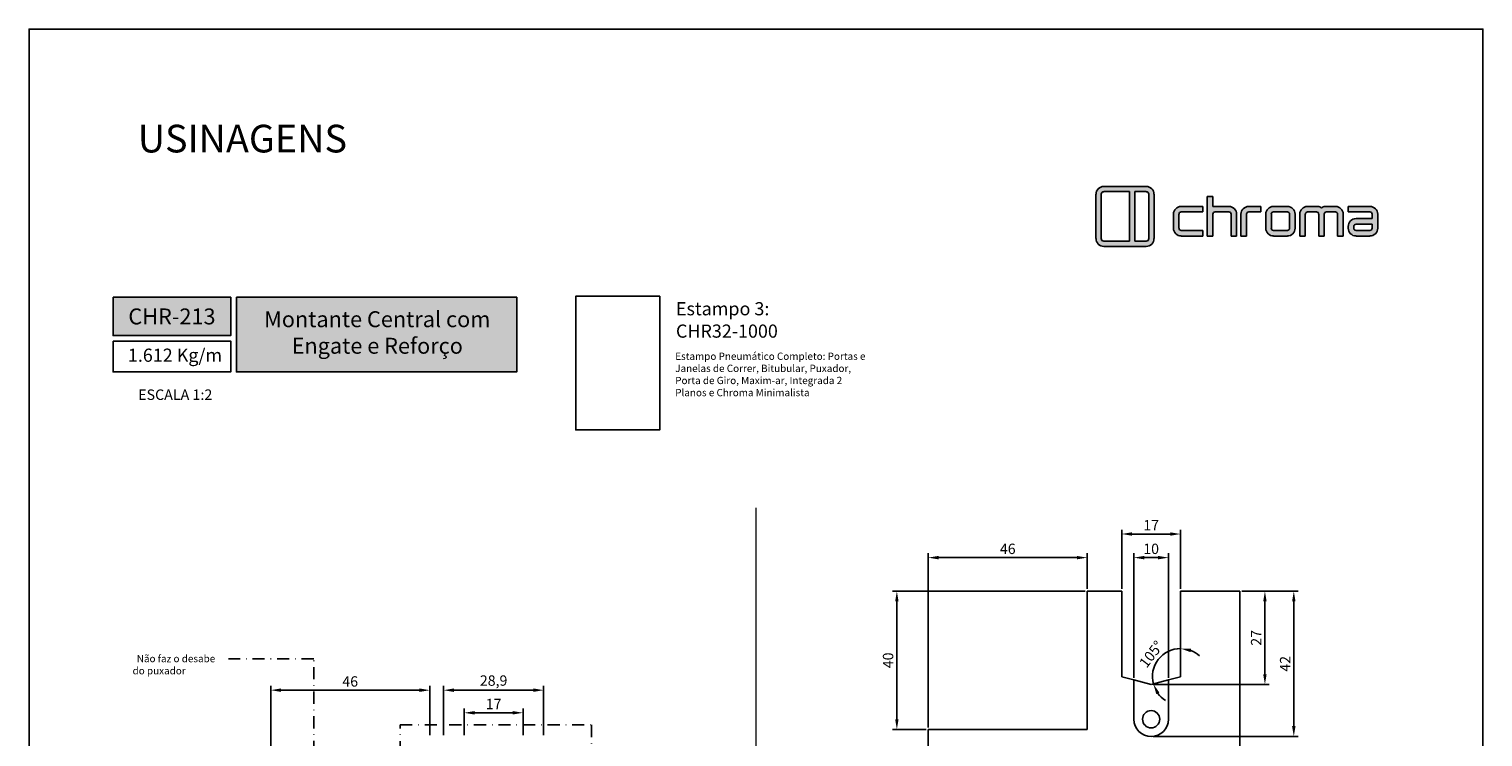
# Model space of a CAD drawing. Units: millimetres. Extents: x -8263 to 13618, y -3941 to 1679.
# Drawn here: x 4913 to 5333, y 1008 to 1213 of the extents above; entities that cross this region are included whole.
import ezdxf

# ---------------------------------------------------------------- set-up
doc = ezdxf.new("R2010")
doc.units = ezdxf.units.MM
doc.linetypes.add('DASHDOT', pattern=[1, 0.5, -0.25, 0, -0.25])
doc.layers.add('@BRANCO', color=7, linetype='Continuous', true_color=0xffffff)
doc.layers.add('Layout', color=7, linetype='Continuous', true_color=0xffffff)
doc.layers.add('Camada 1', color=7, linetype='Continuous')
doc.layers.add('PERFIL_PERFIL', color=7, linetype='Continuous')
doc.styles.add('Perfil-01', font='txt', dxfattribs={"height": 3})
doc.dimstyles.new('ISO-25', dxfattribs={"dimtxt": 3, "dimasz": 3, "dimexe": 1.25, "dimexo": 0.625, "dimtad": 1, "dimdec": 1, "dimtxsty": 'Perfil-01', "dimcen": 2.5, "dimadec": 0, "dimazin": 0, "dimtfac": 1, "dimtmove": 0, "dimatfit": 3, "dimfxl": 1, "dimarcsym": 0})

# ---------------------------------------------------------------- blocks, each defined once
blk = doc.blocks.new('A$C566D7917')
at = {"lineweight": -3}
h = blk.add_hatch(color=150, dxfattribs=at)
h.paths.add_polyline_path([(-16.58, 3.64), (-22.71, 3.64, 0.414214), (-23.84, 2.51), (-23.84, -3.9, 0.414214), (-22.71, -5.02), (-16.58, -5.02, 0.414214), (-15.45, -3.9), (-15.45, 2.51, 0.414214)])
h.paths.add_polyline_path([(-18.99, 2.89), (-18.99, -4.27), (-22.71, -4.27, -0.414214), (-23.08, -3.9), (-23.08, 2.51, -0.414214), (-22.71, 2.89)], flags=16)
h.paths.add_polyline_path([(-18.24, 2.89), (-16.58, 2.89, -0.414214), (-16.21, 2.51), (-16.21, -3.9, -0.414214), (-16.58, -4.27), (-18.24, -4.27)], flags=16)
h = blk.add_hatch(color=8)
h.paths.add_polyline_path([(5.59, -3.53), (5.59, -0.37, -0.414214), (6.72, 0.76), (8.21, 0.76, -0.227965), (8.73, 0.51, -0.227965), (9.26, 0.76), (10.75, 0.76, -0.414214), (11.87, -0.37), (11.87, -3.53), (11.06, -3.53), (11.06, -0.37, 0.414214), (10.75, -0.05), (9.45, -0.05, 0.414214), (9.14, -0.37), (9.14, -3.53), (8.33, -3.53), (8.33, -0.37, 0.414214), (8.01, -0.05), (6.72, -0.05, 0.414214), (6.4, -0.37), (6.4, -3.53)])
h.paths.add_polyline_path([(-7.76, -3.53), (-7.76, 2.18), (-6.95, 2.18), (-6.95, 0.76), (-4.64, 0.76, -0.414214), (-3.52, -0.37), (-3.52, -3.53), (-4.33, -3.53), (-4.33, -0.37, 0.414214), (-4.64, -0.05), (-6.63, -0.05, 0.414214), (-6.95, -0.37), (-6.95, -3.53)])
h.paths.add_polyline_path([(0.68, -0.37), (0.68, -2.4, 0.414214), (1.8, -3.53), (3.81, -3.53, 0.414214), (4.94, -2.4), (4.94, -0.37, 0.414214), (3.81, 0.76), (1.8, 0.76, 0.414214)])
h.paths.add_polyline_path([(1.49, -0.37), (1.49, -2.4, 0.414214), (1.8, -2.72), (3.81, -2.72, 0.414214), (4.13, -2.4), (4.13, -0.37, 0.414214), (3.81, -0.05), (1.8, -0.05, 0.414214)], flags=16)
h.paths.add_polyline_path([(-12.66, -0.37), (-12.66, -2.4, 0.414214), (-11.53, -3.53), (-8.42, -3.53), (-8.42, -2.72), (-11.53, -2.72, -0.414214), (-11.85, -2.4), (-11.85, -0.37, -0.414214), (-11.53, -0.05), (-8.42, -0.05), (-8.42, 0.76), (-11.53, 0.76, 0.414214)])
h.paths.add_polyline_path([(12.59, 0.76), (12.59, -0.05), (15.73, -0.05, -0.414214), (16.04, -0.37), (16.04, -1), (13.72, -1, 0.414214), (12.59, -2.13), (12.59, -2.4, 0.414214), (13.72, -3.53), (15.73, -3.53, 0.414214), (16.85, -2.4), (16.85, -0.37, 0.414214), (15.73, 0.76)])
h.paths.add_polyline_path([(13.4, -2.13), (13.4, -2.4, 0.414214), (13.72, -2.72), (15.73, -2.72, 0.414214), (16.04, -2.4), (16.04, -1.81), (13.72, -1.81, 0.414214)], flags=16)
h.paths.add_polyline_path([(-2.91, -0.37), (-2.91, -3.53), (-2.1, -3.53), (-2.1, -0.37, -0.414214), (-1.78, -0.05), (-0.01, -0.05), (-0.01, 0.76), (-1.78, 0.76, 0.414214)])
at = {"color": 150, "lineweight": -3}
for p, q in [((-23.84, -3.9), (-23.84, 2.51)), ((-23.08, -3.9), (-23.08, 2.51)), ((-22.71, 3.64), (-16.58, 3.64)), ((-22.71, 2.89), (-18.99, 2.89)), ((-18.99, -4.27), (-18.99, 2.89)), ((-18.24, -4.27), (-18.24, 2.89)), ((-18.24, 2.89), (-16.58, 2.89)), ((-16.21, -3.9), (-16.21, 2.51)), ((-15.45, -3.9), (-15.45, 2.51)), ((-22.71, -4.27), (-18.99, -4.27)), ((-22.71, -5.02), (-16.58, -5.02)), ((-18.24, -4.27), (-16.58, -4.27))]:
    blk.add_line(p, q, dxfattribs=at)
at = {"color": 8, "lineweight": -3}
for p, q in [((-7.76, -3.53), (-7.76, 2.18)), ((-7.76, 2.18), (-6.95, 2.18)), ((-6.95, 2.18), (-6.95, 0.76)), ((-8.42, 0.76), (-11.53, 0.76)), ((-8.42, 0.76), (-8.42, -0.05)), ((-6.95, 0.76), (-4.64, 0.76)), ((-0.01, 0.76), (-1.78, 0.76)), ((-0.01, -0.05), (-0.01, 0.76)), ((3.81, 0.76), (1.8, 0.76)), ((8.18, 0.76), (6.72, 0.76)), ((6.72, 0.76), (8.21, 0.76)), ((10.75, 0.76), (9.26, 0.76)), ((9.28, 0.76), (10.75, 0.76)), ((12.59, 0.76), (15.73, 0.76)), ((12.59, 0.76), (12.59, -0.05)), ((-12.66, -2.4), (-12.66, -0.37)), ((-11.85, -2.4), (-11.85, -0.37)), ((-8.42, -0.05), (-11.53, -0.05)), ((-6.95, -3.53), (-6.95, -0.37)), ((-4.64, -0.05), (-6.63, -0.05)), ((-4.33, -3.53), (-4.33, -0.37)), ((-3.52, -3.53), (-3.52, -0.37)), ((-2.91, -3.53), (-2.91, -0.37)), ((-2.1, -3.53), (-2.1, -0.37)), ((-1.78, -0.05), (-0.01, -0.05)), ((0.68, -2.4), (0.68, -0.37)), ((1.49, -2.4), (1.49, -0.37)), ((3.81, -0.05), (1.8, -0.05)), ((4.13, -2.4), (4.13, -0.37)), ((4.94, -2.4), (4.94, -0.37)), ((5.59, -3.53), (5.59, -0.37)), ((6.4, -3.53), (6.4, -0.37)), ((8.01, -0.05), (6.72, -0.05)), ((8.33, -3.53), (8.33, -0.37)), ((9.14, -3.53), (9.14, -0.37)), ((9.14, -3.53), (9.14, -0.37)), ((9.45, -0.05), (10.75, -0.05)), ((11.06, -3.53), (11.06, -0.37)), ((11.87, -3.53), (11.87, -0.37)), ((12.59, -0.05), (15.73, -0.05)), ((16.04, -1), (13.72, -1)), ((16.04, -1.81), (13.72, -1.81)), ((16.04, -1), (16.04, -0.37)), ((16.04, -2.4), (16.04, -1.81)), ((16.85, -2.4), (16.85, -0.37)), ((-8.42, -2.72), (-11.53, -2.72)), ((-8.42, -3.53), (-11.53, -3.53)), ((-8.42, -3.53), (-8.42, -2.72)), ((-7.76, -3.53), (-6.95, -3.53)), ((-3.52, -3.53), (-4.33, -3.53)), ((-2.1, -3.53), (-2.91, -3.53)), ((1.8, -2.72), (3.81, -2.72)), ((1.8, -3.53), (3.81, -3.53)), ((6.4, -3.53), (5.59, -3.53)), ((9.14, -3.53), (8.33, -3.53)), ((11.06, -3.53), (11.87, -3.53)), ((12.59, -2.13), (12.59, -2.4)), ((13.4, -2.13), (13.4, -2.4)), ((15.73, -2.72), (13.72, -2.72)), ((15.73, -3.53), (13.72, -3.53))]:
    blk.add_line(p, q, dxfattribs=at)
at = {"color": 150, "lineweight": -3}
for centre, radius, start, end in [((-22.71, 2.51), 1.12, 90, 180), ((-22.71, 2.51), 0.371, 90, 180), ((-16.58, 2.51), 1.12, 0, 90), ((-16.58, 2.51), 0.371, 0, 90), ((-22.71, -3.9), 1.12, 180, 270), ((-22.71, -3.9), 0.371, 180, 270), ((-16.58, -3.9), 1.12, 270, 0), ((-16.58, -3.9), 0.371, 270, 0)]:
    blk.add_arc(centre, radius, start, end, dxfattribs=at)
at = {"color": 8, "lineweight": -3}
for centre, radius, start, end in [((-11.53, -0.37), 1.12, 90, 180), ((-4.64, -0.37), 1.12, 0, 90), ((-1.78, -0.37), 1.12, 90, 180), ((1.8, -0.37), 1.12, 90, 180), ((3.81, -0.37), 1.12, 0, 90), ((6.72, -0.37), 1.12, 90, 180), ((8.21, 0.09), 0.673, 38.6106, 89.9785), ((9.26, 0.09), 0.673, 90.0215, 141.3894), ((10.75, -0.37), 1.12, 0, 90), ((15.73, -0.37), 1.12, 0, 90), ((-11.53, -0.37), 0.315, 90, 180), ((-6.63, -0.37), 0.315, 90, 180), ((-4.64, -0.37), 0.315, 0, 90), ((-1.78, -0.37), 0.315, 90, 180), ((1.8, -0.37), 0.315, 90, 180), ((3.81, -0.37), 0.315, 0, 90), ((6.72, -0.37), 0.315, 90, 180), ((8.01, -0.37), 0.315, 0, 90), ((9.45, -0.37), 0.315, 90, 180), ((10.75, -0.37), 0.315, 0, 90), ((13.72, -2.13), 1.12, 90, 180), ((13.72, -2.13), 0.315, 90, 180), ((15.73, -0.37), 0.315, 0, 90), ((-11.53, -2.4), 1.12, 180, 270), ((-11.53, -2.4), 0.315, 180, 270), ((1.8, -2.4), 1.12, 180, 270), ((1.8, -2.4), 0.315, 180, 270), ((3.81, -2.4), 1.12, 270, 0), ((3.81, -2.4), 0.315, 270, 0), ((13.72, -2.4), 1.12, 180, 270), ((13.72, -2.4), 0.315, 180, 270), ((15.73, -2.4), 1.12, 270, 0), ((15.73, -2.4), 0.315, 270, 0)]:
    blk.add_arc(centre, radius, start, end, dxfattribs=at)
blk = doc.blocks.new('*D544')
at = {"layer": 'Defpoints', "color": 0}
for p in [(5245.18, 1050.54), (5240.93, 1032.77), (5245.18, 1025.82), (5245.18, 1025.82), (5236.68, 1023.54)]:
    blk.add_point(p, dxfattribs=at)
at = {"layer": 'PERFIL_PERFIL', "color": 0, "lineweight": -2}
for start, end in [(90, 195), (47.5469, 68.7734), (216.2266, 237.4531)]:
    blk.add_arc((5245.18, 1025.82), 8.14, start, end, dxfattribs=at)
at = {"layer": 'PERFIL_PERFIL', "color": 0}
for points in [[(5248.22, 1033.9), (5248.03, 1032.92), (5245.18, 1033.96)], [(5239.06, 1021.22), (5238.16, 1020.79), (5237.31, 1023.71)]]:
    blk.add_solid(points, dxfattribs=at)
at = {"layer": 'PERFIL_PERFIL', "color": 0, "insert": (5237.01, 1032.08), "char_height": 3, "attachment_point": 5, "rotation": 52.5, "style": 'Perfil-01'}
blk.add_mtext('105%%d', dxfattribs=at)
blk = doc.blocks.new('*D554')
at = {"layer": 'Defpoints', "color": 0}
for p in [(5055.22, 1015.39), (5038.22, 1008.3), (5055.22, 1008.3)]:
    blk.add_point(p, dxfattribs=at)
at = {"layer": 'PERFIL_PERFIL', "color": 0, "lineweight": -2}
for p, q in [((5038.22, 1008.93), (5038.22, 1016.64)), ((5055.22, 1008.93), (5055.22, 1016.64)), ((5041.22, 1015.39), (5052.22, 1015.39))]:
    blk.add_line(p, q, dxfattribs=at)
at = {"layer": 'PERFIL_PERFIL', "color": 0}
for points in [[(5041.22, 1015.89), (5041.22, 1014.89), (5038.22, 1015.39)], [(5052.22, 1014.89), (5052.22, 1015.89), (5055.22, 1015.39)]]:
    blk.add_solid(points, dxfattribs=at)
at = {"layer": 'PERFIL_PERFIL', "color": 0, "insert": (5046.72, 1017.54), "char_height": 3, "attachment_point": 5, "style": 'Perfil-01'}
blk.add_mtext('17', dxfattribs=at)
blk = doc.blocks.new('*D555')
at = {"layer": 'Defpoints', "color": 0}
for p in [(5061.17, 1021.92), (5032.27, 1008.3), (5061.17, 1008.3)]:
    blk.add_point(p, dxfattribs=at)
at = {"layer": 'PERFIL_PERFIL', "color": 0, "lineweight": -2}
for p, q in [((5032.27, 1008.93), (5032.27, 1023.17)), ((5035.27, 1021.92), (5058.17, 1021.92)), ((5061.17, 1008.93), (5061.17, 1023.17))]:
    blk.add_line(p, q, dxfattribs=at)
at = {"layer": 'PERFIL_PERFIL', "color": 0}
for points in [[(5035.27, 1022.42), (5035.27, 1021.42), (5032.27, 1021.92)], [(5058.17, 1021.42), (5058.17, 1022.42), (5061.17, 1021.92)]]:
    blk.add_solid(points, dxfattribs=at)
at = {"layer": 'PERFIL_PERFIL', "color": 0, "insert": (5046.72, 1024.31), "char_height": 3, "attachment_point": 5, "style": 'Perfil-01'}
blk.add_mtext('28,9', dxfattribs=at)
blk = doc.blocks.new('*D557')
at = {"layer": 'Defpoints', "color": 0}
for p in [(5245.17, 1067.03), (5228.17, 1050.54), (5245.17, 1050.54)]:
    blk.add_point(p, dxfattribs=at)
at = {"layer": 'PERFIL_PERFIL', "color": 0, "lineweight": -2}
for p, q in [((5228.17, 1051.17), (5228.17, 1068.28)), ((5231.17, 1067.03), (5242.17, 1067.03)), ((5245.17, 1051.17), (5245.17, 1068.28))]:
    blk.add_line(p, q, dxfattribs=at)
at = {"layer": 'PERFIL_PERFIL', "color": 0}
for points in [[(5231.17, 1067.53), (5231.17, 1066.53), (5228.17, 1067.03)], [(5242.17, 1066.53), (5242.17, 1067.53), (5245.17, 1067.03)]]:
    blk.add_solid(points, dxfattribs=at)
at = {"layer": 'PERFIL_PERFIL', "color": 0, "insert": (5236.67, 1069.18), "char_height": 3, "attachment_point": 5, "style": 'Perfil-01'}
blk.add_mtext('17', dxfattribs=at)
blk = doc.blocks.new('*D558')
at = {"layer": 'Defpoints', "color": 0}
for p in [(5241.67, 1060.21), (5231.67, 1024.88), (5241.67, 1024.88)]:
    blk.add_point(p, dxfattribs=at)
at = {"layer": 'PERFIL_PERFIL', "color": 0, "lineweight": -2}
for p, q in [((5231.67, 1025.51), (5231.67, 1061.46)), ((5234.67, 1060.21), (5238.67, 1060.21)), ((5241.67, 1025.51), (5241.67, 1061.46))]:
    blk.add_line(p, q, dxfattribs=at)
at = {"layer": 'PERFIL_PERFIL', "color": 0}
for points in [[(5234.67, 1060.71), (5234.67, 1059.71), (5231.67, 1060.21)], [(5238.67, 1059.71), (5238.67, 1060.71), (5241.67, 1060.21)]]:
    blk.add_solid(points, dxfattribs=at)
at = {"layer": 'PERFIL_PERFIL', "color": 0, "insert": (5236.67, 1062.36), "char_height": 3, "attachment_point": 5, "style": 'Perfil-01'}
blk.add_mtext('10', dxfattribs=at)
blk = doc.blocks.new('*D563')
at = {"layer": 'Defpoints', "color": 0}
for p in [(5262.27, 1050.54), (5236.68, 1023.54), (5269.54, 1023.54)]:
    blk.add_point(p, dxfattribs=at)
at = {"layer": 'PERFIL_PERFIL', "color": 0, "lineweight": -2}
for p, q in [((5262.9, 1050.54), (5270.79, 1050.54)), ((5269.54, 1047.54), (5269.54, 1026.54)), ((5237.3, 1023.54), (5270.79, 1023.54))]:
    blk.add_line(p, q, dxfattribs=at)
at = {"layer": 'PERFIL_PERFIL', "color": 0}
for points in [[(5270.04, 1047.54), (5269.04, 1047.54), (5269.54, 1050.54)], [(5269.04, 1026.54), (5270.04, 1026.54), (5269.54, 1023.54)]]:
    blk.add_solid(points, dxfattribs=at)
at = {"layer": 'PERFIL_PERFIL', "color": 0, "insert": (5267.39, 1037.04), "char_height": 3, "attachment_point": 5, "rotation": 90, "style": 'Perfil-01'}
blk.add_mtext('27', dxfattribs=at)
blk = doc.blocks.new('*D564')
at = {"layer": 'Defpoints', "color": 0}
for p in [(5262.27, 1050.54), (5236.67, 1008.54), (5277.89, 1008.54)]:
    blk.add_point(p, dxfattribs=at)
at = {"layer": 'PERFIL_PERFIL', "color": 0, "lineweight": -2}
for p, q in [((5262.9, 1050.54), (5279.14, 1050.54)), ((5277.89, 1047.54), (5277.89, 1011.54)), ((5237.3, 1008.54), (5279.14, 1008.54))]:
    blk.add_line(p, q, dxfattribs=at)
at = {"layer": 'PERFIL_PERFIL', "color": 0}
for points in [[(5278.39, 1047.54), (5277.39, 1047.54), (5277.89, 1050.54)], [(5277.39, 1011.54), (5278.39, 1011.54), (5277.89, 1008.54)]]:
    blk.add_solid(points, dxfattribs=at)
at = {"layer": 'PERFIL_PERFIL', "color": 0, "insert": (5275.77, 1029.54), "char_height": 3, "attachment_point": 5, "rotation": 90, "style": 'Perfil-01'}
blk.add_mtext('42', dxfattribs=at)
blk = doc.blocks.new('*D574')
at = {"layer": 'Defpoints', "color": 0}
for p in [(4982.32, 1021.92), (5028.27, 1008.3), (4982.32, 968.3)]:
    blk.add_point(p, dxfattribs=at)
at = {"layer": 'PERFIL_PERFIL', "color": 0, "lineweight": -2}
for p, q in [((4982.32, 968.93), (4982.32, 1023.17)), ((5025.27, 1021.92), (4985.32, 1021.92)), ((5028.27, 1008.93), (5028.27, 1023.17))]:
    blk.add_line(p, q, dxfattribs=at)
at = {"layer": 'PERFIL_PERFIL', "color": 0}
for points in [[(4985.32, 1022.42), (4985.32, 1021.42), (4982.32, 1021.92)], [(5025.27, 1021.42), (5025.27, 1022.42), (5028.27, 1021.92)]]:
    blk.add_solid(points, dxfattribs=at)
at = {"layer": 'PERFIL_PERFIL', "color": 0, "insert": (5005.29, 1024.06), "char_height": 3, "attachment_point": 5, "style": 'Perfil-01'}
blk.add_mtext('46', dxfattribs=at)
blk = doc.blocks.new('*D575')
at = {"layer": 'Defpoints', "color": 0}
for p in [(5172.27, 1060.21), (5218.22, 1050.54), (5172.27, 1010.54)]:
    blk.add_point(p, dxfattribs=at)
at = {"layer": 'PERFIL_PERFIL', "color": 0, "lineweight": -2}
for p, q in [((5172.27, 1011.17), (5172.27, 1061.46)), ((5215.22, 1060.21), (5175.27, 1060.21)), ((5218.22, 1051.17), (5218.22, 1061.46))]:
    blk.add_line(p, q, dxfattribs=at)
at = {"layer": 'PERFIL_PERFIL', "color": 0}
for points in [[(5175.27, 1060.71), (5175.27, 1059.71), (5172.27, 1060.21)], [(5215.22, 1059.71), (5215.22, 1060.71), (5218.22, 1060.21)]]:
    blk.add_solid(points, dxfattribs=at)
at = {"layer": 'PERFIL_PERFIL', "color": 0, "insert": (5195.25, 1062.36), "char_height": 3, "attachment_point": 5, "style": 'Perfil-01'}
blk.add_mtext('46', dxfattribs=at)
blk = doc.blocks.new('*D576')
at = {"layer": 'Defpoints', "color": 0}
for p in [(5218.22, 1050.54), (5163.21, 1010.54), (5172.27, 1010.54)]:
    blk.add_point(p, dxfattribs=at)
at = {"layer": 'PERFIL_PERFIL', "color": 0, "lineweight": -2}
for p, q in [((5217.6, 1050.54), (5161.96, 1050.54)), ((5163.21, 1047.54), (5163.21, 1013.54)), ((5171.65, 1010.54), (5161.96, 1010.54))]:
    blk.add_line(p, q, dxfattribs=at)
at = {"layer": 'PERFIL_PERFIL', "color": 0}
for points in [[(5163.71, 1047.54), (5162.71, 1047.54), (5163.21, 1050.54)], [(5162.71, 1013.54), (5163.71, 1013.54), (5163.21, 1010.54)]]:
    blk.add_solid(points, dxfattribs=at)
at = {"layer": 'PERFIL_PERFIL', "color": 0, "insert": (5161.06, 1030.54), "char_height": 3, "attachment_point": 5, "rotation": 90, "style": 'Perfil-01'}
blk.add_mtext('40', dxfattribs=at)

msp = doc.modelspace()

# ---------------------------------------------------------------- hatches: boundary and pattern name
at = {"lineweight": -3, "true_color": 0x025397}
h = msp.add_hatch(color=154, dxfattribs=at)
h.dxf.hatch_style = 1
h.paths.add_polyline_path([(4936.796, 1135.401), (4936.796, 1124.368), (4970.796, 1124.368), (4970.796, 1135.401)])
h.paths.add_polyline_path([(4972.396, 1135.401), (4972.396, 1113.866), (5053.424, 1113.866), (5053.424, 1135.401)])

# ---------------------------------------------------------------- linework, layer by layer
at = {"linetype": 'DASHDOT', "ltscale": 7}
for p, q in [((4994.76, 1030.977), (4970.092, 1030.977)), ((4994.76, 968.301), (4994.76, 1030.977))]:
    msp.add_line(p, q, dxfattribs=at)
at = {"color": 154, "lineweight": -3, "true_color": 0x004f94}
for points in [[(4936.796, 1135.401), (4970.796, 1135.401), (4970.796, 1124.368), (4936.796, 1124.368)], [(4972.396, 1135.401), (5053.424, 1135.401), (5053.424, 1113.866), (4972.396, 1113.866)], [(4936.796, 1122.768), (4970.796, 1122.768), (4970.796, 1113.866), (4936.796, 1113.866)]]:
    msp.add_lwpolyline(points, close=True, dxfattribs=at)
msp.add_lwpolyline([(5094.712, 1135.716), (5070.468, 1135.716), (5070.468, 1097.108), (5094.712, 1097.108)], close=True)
at = {"linetype": 'DASHDOT', "ltscale": 7}
msp.add_lwpolyline([(5019.724, 1011.874), (5074.965, 1011.874), (5074.965, 932.741), (5019.724, 932.741)], close=True, dxfattribs=at)
at = {"layer": 'Camada 1', "color": 154, "lineweight": 20, "true_color": 0x025397}
msp.add_line((5122.519, 1074.598), (5122.519, 676.367), dxfattribs=at)
at = {"layer": 'Layout', "color": 9, "flags": 128}
msp.add_lwpolyline([(4912.519, 618.884), (5332.519, 618.884), (5332.519, 1212.884), (4912.519, 1212.884), (4912.519, 618.884)], dxfattribs=at)
at = {"layer": 'PERFIL_PERFIL'}
for p, q in [((5228.175, 1050.542), (5218.225, 1050.542)), ((5218.225, 1010.542), (5218.225, 1050.542)), ((5228.175, 1050.542), (5228.175, 1025.82)), ((5262.275, 1050.542), (5245.175, 1050.542)), ((5245.175, 1050.542), (5245.175, 1025.82)), ((5262.275, 750.542), (5262.275, 1050.542)), ((5231.675, 1024.882), (5228.175, 1025.82)), ((5231.675, 1013.542), (5231.675, 1024.882)), ((5236.675, 1023.542), (5231.675, 1024.882)), ((5236.675, 1023.542), (5241.675, 1024.882)), ((5241.675, 1024.882), (5245.175, 1025.82)), ((5241.675, 1013.542), (5241.675, 1024.882)), ((5172.275, 1010.542), (5172.275, 790.542)), ((5172.275, 1010.542), (5218.225, 1010.542))]:
    msp.add_line(p, q, dxfattribs=at)
msp.add_circle((5236.675, 1013.542), 2.5, dxfattribs=at)
msp.add_arc((5236.675, 1013.542), 5, 180, 0, dxfattribs=at)

# ---------------------------------------------------------------- block references
at = {"color": 7, "lineweight": -3, "xscale": 2, "yscale": 2, "zscale": 2}
msp.add_blockref('A$C566D7917', (5268.415, 1160.157), dxfattribs=at)

# ---------------------------------------------------------------- texts
at = {"color": 7, "lineweight": -3, "attachment_point": 1, "style": 'Perfil-01'}
for s, insert, char_height, width in [('\\pxql;USINAGENS', (4943.925, 1185.244), 8, 99.543), ('Estampo 3:', (5099.395, 1134.005), 3.8, 34.88975), ('{\\fTitillium Web|b1|i0|c0|p2;CHR32-1000}', (5099.395, 1127.543), 3.8, 34.88975)]:
    msp.add_mtext(s, dxfattribs=dict(at, insert=insert, char_height=char_height, width=width))
at = {"color": 154, "lineweight": -3, "true_color": 0x004f94, "style": 'Perfil-01'}
for s, insert, char_height, width, attachment_point in [('1.612 Kg/m', (4941.063, 1120.58), 3.8, 34.88975, 1), ('\\pxqc;ESCALA 1:2', (4954.743, 1107.279), 3.024, 42.1243, 5)]:
    msp.add_mtext(s, dxfattribs=dict(at, insert=insert, char_height=char_height, width=width, attachment_point=attachment_point))
at = {"layer": '@BRANCO', "lineweight": -3, "char_height": 4.6, "attachment_point": 5, "style": 'Perfil-01'}
for s, insert, width in [('\\pxqc;{\\fTitillium Web|b1|i0|c0|p2;CHR-213}', (4953.796, 1129.884), 60.17757), ('{\\fTitillium Web|b1|i0|c0|p2;Montante Central com Engate e Reforço}', (5013.107, 1125.244), 77.13495)]:
    msp.add_mtext(s, dxfattribs=dict(at, insert=insert, width=width))
at = {"layer": 'Camada 1', "char_height": 2.1, "attachment_point": 1, "style": 'Perfil-01'}
for s, insert, width in [('{\\fTitillium Web|b1|i0|c0|p2;Estampo Pneumático Completo: Portas e Janelas de Correr, Bitubular, Puxador, Porta de Giro, Maxim-ar, Integrada 2 Planos e Chroma Minimalista}', (5099.184, 1119.432), 55.9067), ('{\\fTitillium Web|b1|i0|c0|p2;\\W1.89336; }{\\fTitillium Web|b1|i0|c0|p2;Não faz o desabe }{\\fTitillium Web|b1|i0|c0|p2;\\W1.89336; }{\\fTitillium Web|b1|i0|c0|p2;do puxador}', (4942.417, 1032.094), 25.76129)]:
    msp.add_mtext(s, dxfattribs=dict(at, insert=insert, width=width))

# ---------------------------------------------------------------- dimensions: what is measured, and where the dimension line sits
at = {"layer": 'PERFIL_PERFIL'}
for base, p1, p2, picture, middle in [((5245.175, 1067.033), (5228.175, 1050.542), (5245.175, 1050.542), '*D557', (5236.675, 1069.179)), ((5172.27483, 1060.21123), (5218.22485, 1050.54234), (5172.27483, 1010.54234), '*D575', (5195.24984, 1062.35766)), ((5241.675, 1060.211), (5231.675, 1024.882), (5241.675, 1024.882), '*D558', (5236.675, 1062.358)), ((4982.31738, 1021.91645), (5028.2674, 1008.30087), (4982.31738, 968.30087), '*D574', (5005.29239, 1024.06288)), ((5061.171, 1021.916), (5032.271, 1008.301), (5061.171, 1008.301), '*D555', (5046.721, 1024.305)), ((5055.221, 1015.39), (5038.221, 1008.301), (5055.221, 1008.301), '*D554', (5046.721, 1017.537))]:
    dim = msp.add_linear_dim(base=base, p1=p1, p2=p2, dimstyle='ISO-25', dxfattribs=at)
    dim.commit()
    dim.dimension.update_dxf_attribs({"geometry": picture, "text_midpoint": middle})
for base, p1, p2, picture, middle in [((5163.21, 1010.542), (5218.225, 1050.542), (5172.275, 1010.542), '*D576', (5161.063, 1030.542)), ((5277.895, 1008.542), (5262.275, 1050.542), (5236.675, 1008.542), '*D564', (5275.77, 1029.542)), ((5269.535, 1023.542), (5262.275, 1050.542), (5236.678, 1023.542), '*D563', (5267.389, 1037.042))]:
    dim = msp.add_linear_dim(base=base, p1=p1, p2=p2, angle=270, dimstyle='ISO-25', dxfattribs=at)
    dim.commit()
    dim.dimension.update_dxf_attribs({"geometry": picture, "text_midpoint": middle})
dim = msp.add_angular_dim_2l(base=(5240.929, 1032.767), line1=((5245.178, 1050.542), (5245.178, 1025.82)), line2=((5236.678, 1023.542), (5245.178, 1025.82)), dimstyle='ISO-25', dxfattribs=at)
dim.commit()
dim.dimension.update_dxf_attribs({"geometry": '*D544', "text_midpoint": (5237.014, 1032.084)})

doc.saveas('drawing.dxf')
